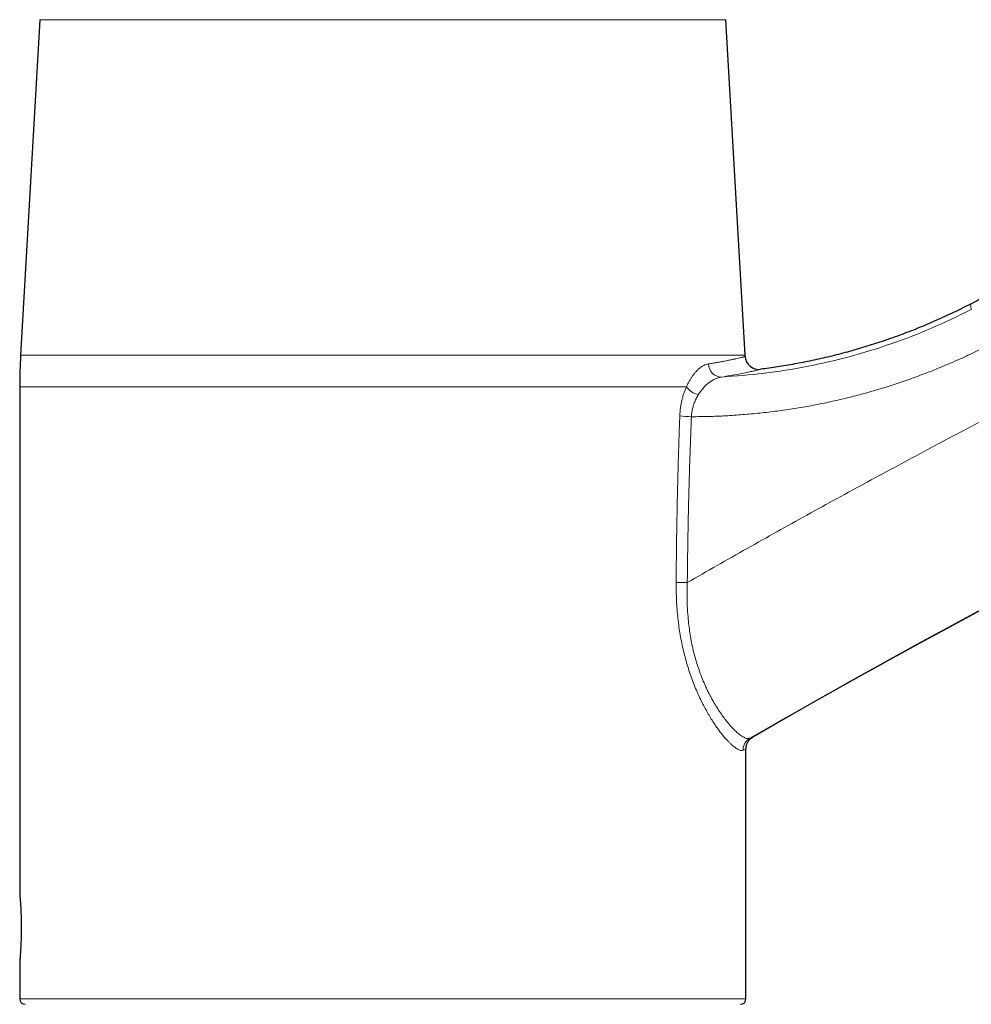
# Model space of a CAD drawing. Units: millimetres. Extents: x 8 to 754, y 12 to 563.
# Drawn here: x 503 to 572, y 446 to 518 of the extents above; entities that cross this region are included whole.
import ezdxf

# ---------------------------------------------------------------- set-up
doc = ezdxf.new("R2010")
doc.units = ezdxf.units.MM

msp = doc.modelspace()

# ---------------------------------------------------------------- linework, layer by layer
at = {"color": 7, "linetype": 'Continuous', "lineweight": 30}
for p, q in [((504.493, 517.535), (503.081, 493.063)), ((555.948, 493.063), (554.536, 517.535)), ((571.774, 496.476), (571.322, 496.255)), ((572.436, 496.811), (571.791, 496.484)), ((566.255, 494.171), (566.031, 494.094)), ((503.014, 490.759), (503.014, 453.812)), ((556.014, 446.112), (556.014, 464.34)), ((503.014, 448.813), (503.014, 446.112))]:
    msp.add_line(p, q, dxfattribs=at)
at = {"color": 8, "linetype": 'Continuous', "lineweight": 0}
for p, q in [((554.536, 517.535), (504.493, 517.535)), ((571.791, 496.484), (571.582, 496.382)), ((566.484, 494.249), (566.031, 494.093)), ((503.081, 493.063), (555.948, 493.063)), ((551.665, 490.759), (503.014, 490.759)), ((503.014, 446.112), (556.014, 446.112))]:
    msp.add_line(p, q, dxfattribs=at)
for centre, radius, start, end in [((864.148, -67.559), 615.236, 103.310879, 120.024968), ((554.25, 492.449), 0.981, 181.44897, 268.24631), ((552.93, 491.699), 1.576, 216.60152, 255.45036), ((552.401, 500.964), 12.396, 264.35331, 268.28308), ((552.136, 548.476), 71.999, 269.0303, 269.67728), ((556.799, 464.26), 0.992, 120.27927, 180.5129)]:
    msp.add_arc(centre, radius, start, end, dxfattribs=at)
at = {"color": 7, "linetype": 'Continuous', "lineweight": 30}
for centre, radius, start, end in [((864.148, -67.559), 615.206, 103.343721, 120.003332), ((543.014, 490.759), 40, 176.69813, 180), ((516.014, 490.759), 40, 3.17112, 3.30187), ((556.952, 493.027), 1, 183.17112, 277.26295), ((503.414, 446.112), 0.4, 180, 270), ((555.614, 446.112), 0.4, 270, 0)]:
    msp.add_arc(centre, radius, start, end, dxfattribs=at)
for points, knots in [([(745.483, 556.559), (744.989, 556.465), (743.637, 556.208), (741.432, 555.778), (738.868, 555.268), (736.305, 554.747), (733.745, 554.215), (731.187, 553.673), (728.546, 553.102), (725.823, 552.501), (723.017, 551.869), (720.214, 551.223), (717.414, 550.565), (714.617, 549.895), (711.823, 549.211), (709.032, 548.516), (706.245, 547.807), (703.46, 547.086), (700.696, 546.356), (697.951, 545.619), (695.226, 544.874), (692.505, 544.117), (689.77, 543.343), (687.023, 542.552), (684.262, 541.744), (681.506, 540.923), (678.753, 540.09), (676.02, 539.249), (673.307, 538.402), (670.615, 537.547), (667.926, 536.681), (665.223, 535.796), (662.506, 534.894), (659.774, 533.972), (657.047, 533.039), (654.324, 532.093), (651.605, 531.135), (648.891, 530.164), (646.183, 529.182), (643.482, 528.189), (640.787, 527.183), (638.097, 526.166), (635.411, 525.137), (632.746, 524.101), (630.102, 523.06), (627.478, 522.013), (624.858, 520.955), (622.226, 519.878), (619.581, 518.782), (616.923, 517.666), (614.27, 516.538), (611.623, 515.399), (608.98, 514.247), (606.343, 513.083), (603.711, 511.907), (601.085, 510.72), (598.464, 509.52), (595.848, 508.309), (593.238, 507.086), (590.633, 505.851), (588.035, 504.604), (585.513, 503.38), (583.069, 502.18), (580.702, 501.006), (578.34, 499.823), (575.983, 498.629), (574.015, 497.624), (572.836, 497.013), (572.438, 496.807)], [0, 0, 0, 0, 0.008226, 0.022459, 0.036692, 0.050925, 0.065158, 0.079391, 0.093624, 0.10928, 0.124937, 0.140593, 0.15625, 0.171906, 0.187562, 0.203219, 0.218875, 0.234531, 0.250188, 0.265564, 0.280941, 0.296318, 0.311695, 0.327351, 0.343007, 0.358664, 0.37432, 0.389977, 0.405353, 0.42073, 0.436107, 0.451484, 0.467174, 0.482865, 0.498555, 0.514246, 0.529937, 0.545627, 0.561318, 0.576974, 0.59263, 0.608287, 0.623943, 0.6396, 0.654976, 0.670353, 0.68573, 0.701107, 0.716797, 0.732488, 0.748178, 0.763869, 0.77956, 0.79525, 0.810941, 0.826631, 0.842322, 0.858013, 0.873703, 0.889394, 0.905084, 0.920775, 0.935158, 0.949541, 0.963924, 0.978307, 0.99269, 1, 1, 1, 1]), ([(571.774, 496.476), (571.571, 496.376), (571.155, 496.171), (570.52, 495.874), (569.872, 495.582), (569.219, 495.301), (568.562, 495.029), (567.901, 494.768), (567.236, 494.517), (566.613, 494.291), (566.21, 494.155), (566.031, 494.094)], [0, 0, 0, 0, 0.109345, 0.22359, 0.337821, 0.452043, 0.56626, 0.680477, 0.794697, 0.908926, 1, 1, 1, 1]), ([(566.031, 494.093), (566.003, 494.084), (565.767, 494.002), (565.318, 493.858), (564.685, 493.66), (564.049, 493.472), (563.41, 493.293), (562.768, 493.123), (562.124, 492.962), (561.477, 492.81), (560.828, 492.668), (560.189, 492.538), (559.56, 492.419), (558.942, 492.31), (558.322, 492.21), (557.701, 492.117), (557.286, 492.063), (557.078, 492.036)], [0, 0, 0, 0, 0.009523, 0.081595, 0.153681, 0.225783, 0.297904, 0.370046, 0.442212, 0.514405, 0.586627, 0.65888, 0.727036, 0.795223, 0.863445, 0.931704, 1, 1, 1, 1]), ([(556.015, 464.342), (556.016, 464.37), (556.017, 464.427), (556.028, 464.512), (556.047, 464.597), (556.073, 464.681), (556.107, 464.764), (556.148, 464.843), (556.196, 464.918), (556.25, 464.988), (556.31, 465.053), (556.375, 465.112), (556.443, 465.164), (556.491, 465.193), (556.515, 465.208)], [0, 0, 0, 0, 0.08042, 0.162381, 0.245617, 0.329836, 0.414726, 0.499956, 0.585188, 0.670086, 0.754319, 0.837573, 0.919555, 1, 1, 1, 1]), ([(503.014, 453.812), (503.014, 453.811), (503.014, 453.809), (503.015, 453.801), (503.016, 453.789), (503.017, 453.772), (503.019, 453.751), (503.022, 453.725), (503.024, 453.695), (503.027, 453.661), (503.03, 453.623), (503.034, 453.581), (503.037, 453.536), (503.041, 453.485), (503.046, 453.432), (503.05, 453.373), (503.055, 453.311), (503.06, 453.246), (503.064, 453.178), (503.069, 453.107), (503.074, 453.033), (503.079, 452.955), (503.084, 452.874), (503.088, 452.789), (503.093, 452.702), (503.098, 452.613), (503.102, 452.522), (503.106, 452.43), (503.11, 452.336), (503.113, 452.239), (503.116, 452.14), (503.119, 452.038), (503.122, 451.935), (503.124, 451.831), (503.126, 451.728), (503.127, 451.625), (503.128, 451.521), (503.129, 451.417), (503.129, 451.311), (503.129, 451.205), (503.128, 451.098), (503.127, 450.993), (503.126, 450.89), (503.124, 450.788), (503.122, 450.687), (503.119, 450.586), (503.116, 450.486), (503.113, 450.387), (503.11, 450.289), (503.106, 450.193), (503.102, 450.101), (503.098, 450.011), (503.093, 449.923), (503.089, 449.837), (503.084, 449.754), (503.079, 449.672), (503.074, 449.593), (503.069, 449.518), (503.064, 449.447), (503.06, 449.379), (503.055, 449.315), (503.05, 449.253), (503.046, 449.195), (503.042, 449.14), (503.037, 449.089), (503.034, 449.042), (503.03, 449), (503.027, 448.963), (503.024, 448.929), (503.022, 448.899), (503.019, 448.874), (503.017, 448.852), (503.016, 448.835), (503.015, 448.823), (503.014, 448.815), (503.014, 448.813), (503.014, 448.813)], [0, 0, 0, 0, 0.013258, 0.026539, 0.03989, 0.053264, 0.066905, 0.080571, 0.094313, 0.10808, 0.121338, 0.134619, 0.148078, 0.161536, 0.17509, 0.188644, 0.202381, 0.216144, 0.229439, 0.242756, 0.256252, 0.269747, 0.283339, 0.29693, 0.310706, 0.324508, 0.337824, 0.351162, 0.364571, 0.378002, 0.391704, 0.40543, 0.419233, 0.433061, 0.446336, 0.459634, 0.473111, 0.486588, 0.500162, 0.513736, 0.527497, 0.541283, 0.55452, 0.56778, 0.581217, 0.594654, 0.608187, 0.62172, 0.635437, 0.649179, 0.66244, 0.675725, 0.689186, 0.702647, 0.716204, 0.729761, 0.743501, 0.757266, 0.770576, 0.783909, 0.797311, 0.810737, 0.82443, 0.838148, 0.851942, 0.865762, 0.879067, 0.892396, 0.905795, 0.919217, 0.932909, 0.946625, 0.960419, 0.974238, 0.987108, 1, 1, 1, 1])]:
    msp.add_open_spline(points, degree=3, knots=knots, dxfattribs=at)
at = {"color": 8, "linetype": 'Continuous', "lineweight": 0}
for points, knots in [([(719.708, 542.948), (718.848, 542.743), (717.127, 542.334), (714.55, 541.706), (711.974, 541.068), (709.402, 540.419), (706.832, 539.759), (704.315, 539.101), (701.848, 538.446), (699.433, 537.794), (697.021, 537.133), (694.611, 536.462), (692.204, 535.781), (689.8, 535.09), (687.399, 534.39), (685, 533.681), (682.604, 532.962), (680.226, 532.238), (677.864, 531.508), (675.519, 530.774), (673.178, 530.031), (670.825, 529.274), (668.461, 528.503), (666.086, 527.718), (663.714, 526.924), (661.345, 526.12), (658.994, 525.311), (656.66, 524.499), (654.343, 523.681), (652.029, 522.855), (649.703, 522.014), (647.365, 521.159), (645.014, 520.288), (642.667, 519.407), (640.323, 518.518), (637.983, 517.619), (635.647, 516.71), (633.269, 515.775), (630.849, 514.811), (628.388, 513.82), (625.932, 512.817), (623.48, 511.805), (621.032, 510.782), (618.635, 509.768), (616.289, 508.765), (613.993, 507.772), (611.701, 506.77), (609.413, 505.759), (607.129, 504.739), (604.849, 503.709), (602.574, 502.671), (600.302, 501.624), (598.035, 500.567), (595.785, 499.508), (593.553, 498.446), (591.339, 497.382), (589.129, 496.309), (586.909, 495.222), (584.681, 494.118), (582.444, 493), (580.211, 491.872), (577.983, 490.736), (575.772, 489.597), (573.579, 488.456), (571.404, 487.314), (569.234, 486.164), (567.053, 484.997), (564.862, 483.813), (562.661, 482.613), (560.465, 481.404), (558.274, 480.186), (556.088, 478.959), (553.906, 477.724), (552.456, 476.894), (551.731, 476.478)], [0, 0, 0, 0, 0.014635, 0.029269, 0.043904, 0.058539, 0.073173, 0.087808, 0.101606, 0.115405, 0.129203, 0.143002, 0.1568, 0.170598, 0.184397, 0.198195, 0.211994, 0.225792, 0.239344, 0.252896, 0.266448, 0.28, 0.293798, 0.307597, 0.321395, 0.335194, 0.348992, 0.362544, 0.376096, 0.389648, 0.4032, 0.417029, 0.430857, 0.444686, 0.458514, 0.472343, 0.486171, 0.5, 0.514635, 0.529269, 0.543904, 0.558539, 0.573173, 0.587808, 0.601606, 0.615405, 0.629203, 0.643002, 0.6568, 0.670598, 0.684397, 0.698195, 0.711994, 0.725792, 0.739344, 0.752896, 0.766448, 0.78, 0.793798, 0.807597, 0.821395, 0.835194, 0.848992, 0.862544, 0.876096, 0.889648, 0.9032, 0.917029, 0.930857, 0.944686, 0.958514, 0.972343, 0.986171, 1, 1, 1, 1]), ([(554.22, 491.468), (555.262, 491.544), (557.352, 491.695), (560.465, 492.204), (563.552, 492.918), (566.592, 493.856), (569.578, 494.993), (571.496, 495.926), (572.456, 496.394)], [0, 0, 0, 0, 0.164776, 0.330398, 0.496812, 0.663938, 0.831695, 1, 1, 1, 1]), ([(572.437, 496.809), (572.427, 496.798), (572.407, 496.777), (572.402, 496.692), (572.416, 496.57), (572.443, 496.452), (572.456, 496.393)], [0, 0, 0, 0, 0.2500025, 0.5000035, 0.7500027, 1, 1, 1, 1]), ([(573.774, 493.819), (573.397, 493.63), (572.644, 493.252), (571.498, 492.723), (570.342, 492.223), (569.175, 491.756), (568.003, 491.322), (566.826, 490.921), (565.646, 490.553), (564.453, 490.214), (563.245, 489.905), (562.023, 489.625), (560.787, 489.378), (559.542, 489.163), (558.288, 488.982), (557.032, 488.834), (555.778, 488.719), (554.529, 488.637), (553.28, 488.585), (552.447, 488.578), (552.03, 488.574)], [0, 0, 0, 0, 0.056035, 0.111905, 0.167656, 0.223336, 0.278994, 0.333682, 0.388439, 0.443311, 0.498342, 0.55409, 0.609908, 0.665845, 0.721949, 0.778267, 0.833833, 0.889261, 0.944617, 1, 1, 1, 1]), ([(553.269, 492.424), (553.388, 492.443), (553.621, 492.481), (553.934, 492.535), (554.212, 492.586), (554.456, 492.632), (554.654, 492.671), (554.812, 492.703), (554.938, 492.73), (555.063, 492.757), (555.147, 492.776), (555.2, 492.788), (555.216, 492.791), (555.231, 492.794), (555.246, 492.798), (555.26, 492.801), (555.34, 492.819), (555.472, 492.849), (555.63, 492.887), (555.753, 492.918), (555.846, 492.942), (555.909, 492.959), (555.946, 492.97), (555.951, 492.971), (555.953, 492.972)], [0, 0, 0, 0, 0.068912, 0.134569, 0.19697, 0.256117, 0.312011, 0.350933, 0.388107, 0.423533, 0.467618, 0.473166, 0.478661, 0.484105, 0.489496, 0.494835, 0.500121, 0.577605, 0.653058, 0.726482, 0.797884, 0.867267, 0.934638, 1, 1, 1, 1]), ([(551.665, 490.759), (551.703, 490.839), (551.777, 490.997), (551.897, 491.215), (552.022, 491.418), (552.153, 491.604), (552.288, 491.775), (552.436, 491.937), (552.596, 492.087), (552.765, 492.217), (552.934, 492.316), (553.102, 492.389), (553.214, 492.412), (553.269, 492.424)], [0, 0, 0, 0, 0.0828261, 0.1653205, 0.2478867, 0.3309267, 0.4148357, 0.4999967, 0.6009064, 0.7007329, 0.8001011, 0.899646, 1, 1, 1, 1]), ([(557.078, 492.036), (557.069, 492.033), (557.051, 492.028), (556.909, 491.991), (556.684, 491.936), (556.367, 491.864), (555.964, 491.778), (555.472, 491.681), (554.899, 491.577), (554.446, 491.505), (554.22, 491.468)], [0, 0, 0, 0, 0.124839, 0.249593, 0.374342, 0.499149, 0.62407, 0.749153, 0.874446, 1, 1, 1, 1]), ([(554.22, 491.468), (554.073, 491.435), (553.778, 491.369), (553.333, 491.094), (552.906, 490.711), (552.658, 490.352), (552.534, 490.174)], [0, 0, 0, 0, 0.252017, 0.503862, 0.753552, 1, 1, 1, 1]), ([(551.182, 488.629), (551.186, 488.725), (551.196, 488.917), (551.228, 489.202), (551.272, 489.484), (551.329, 489.759), (551.397, 490.024), (551.476, 490.278), (551.565, 490.526), (551.631, 490.681), (551.665, 490.759)], [0, 0, 0, 0, 0.1238535, 0.2478152, 0.3727267, 0.4994107, 0.6226664, 0.7467258, 0.872281, 1, 1, 1, 1]), ([(552.534, 490.174), (552.507, 490.128), (552.452, 490.037), (552.376, 489.891), (552.307, 489.741), (552.243, 489.586), (552.19, 489.435), (552.147, 489.29), (552.111, 489.151), (552.081, 489.01), (552.057, 488.866), (552.04, 488.721), (552.033, 488.623), (552.03, 488.574)], [0, 0, 0, 0, 0.102944, 0.205127, 0.306528, 0.407156, 0.507051, 0.589799, 0.672162, 0.754232, 0.836128, 0.917993, 1, 1, 1, 1]), ([(550.918, 476.488), (550.922, 476.989), (550.929, 477.992), (550.948, 479.5), (550.972, 481.011), (551.003, 482.527), (551.039, 484.046), (551.08, 485.57), (551.128, 487.098), (551.164, 488.118), (551.182, 488.629)], [0, 0, 0, 0, 0.123725, 0.247804, 0.372242, 0.497044, 0.622215, 0.747762, 0.873688, 1, 1, 1, 1]), ([(552.03, 488.574), (552.018, 488.27), (551.994, 487.665), (551.961, 486.762), (551.931, 485.869), (551.902, 484.986), (551.876, 484.113), (551.852, 483.249), (551.83, 482.396), (551.81, 481.54), (551.792, 480.681), (551.775, 479.819), (551.761, 478.969), (551.749, 478.129), (551.739, 477.3), (551.733, 476.751), (551.731, 476.478)], [0, 0, 0, 0, 0.0755624, 0.1502829, 0.2241625, 0.2972025, 0.369404, 0.4407681, 0.5112959, 0.5809885, 0.6531052, 0.7243077, 0.7945973, 0.863975, 0.9324422, 1, 1, 1, 1]), ([(555.807, 464.251), (555.778, 464.242), (555.721, 464.224), (555.617, 464.234), (555.499, 464.271), (555.375, 464.334), (555.25, 464.415), (555.126, 464.508), (554.994, 464.621), (554.853, 464.752), (554.691, 464.915), (554.507, 465.116), (554.3, 465.361), (554.088, 465.632), (553.871, 465.929), (553.651, 466.253), (553.429, 466.603), (553.207, 466.98), (552.984, 467.383), (552.763, 467.814), (552.547, 468.272), (552.337, 468.755), (552.135, 469.263), (551.943, 469.792), (551.764, 470.34), (551.601, 470.903), (551.455, 471.476), (551.326, 472.06), (551.215, 472.653), (551.12, 473.259), (551.043, 473.879), (550.984, 474.513), (550.943, 475.159), (550.919, 475.819), (550.918, 476.263), (550.918, 476.488)], [0, 0, 0, 0, 0.03166, 0.063073, 0.094306, 0.125424, 0.150282, 0.175145, 0.200047, 0.225022, 0.250106, 0.282233, 0.313944, 0.345313, 0.376418, 0.40734, 0.438158, 0.468956, 0.499815, 0.530948, 0.562048, 0.593211, 0.624537, 0.656104, 0.687369, 0.718434, 0.749404, 0.779768, 0.810233, 0.84089, 0.871824, 0.903121, 0.934865, 0.967133, 1, 1, 1, 1]), ([(551.731, 476.478), (551.722, 476.191), (551.705, 475.624), (551.725, 474.784), (551.772, 474.035), (551.84, 473.375), (551.918, 472.799), (552.014, 472.24), (552.139, 471.643), (552.3, 471.006), (552.504, 470.335), (552.724, 469.718), (552.952, 469.155), (553.124, 468.773), (553.245, 468.523), (553.309, 468.395), (553.373, 468.268), (553.439, 468.143), (553.505, 468.019), (553.63, 467.792), (553.822, 467.466), (554.085, 467.058), (554.346, 466.687), (554.601, 466.355), (554.834, 466.075), (554.993, 465.901), (555.082, 465.809), (555.11, 465.781), (555.138, 465.752), (555.166, 465.725), (555.193, 465.698), (555.256, 465.637), (555.356, 465.545), (555.494, 465.429), (555.636, 465.322), (555.781, 465.227), (555.924, 465.152), (556.061, 465.103), (556.191, 465.085), (556.262, 465.106), (556.298, 465.117)], [0, 0, 0, 0, 0.044544, 0.088006, 0.130473, 0.161728, 0.192516, 0.222878, 0.252859, 0.29214, 0.332186, 0.373092, 0.408186, 0.443998, 0.453503, 0.463062, 0.472675, 0.482342, 0.492065, 0.501845, 0.537074, 0.574768, 0.61495, 0.650642, 0.688113, 0.722566, 0.727182, 0.731821, 0.736483, 0.74117, 0.745881, 0.750615, 0.773218, 0.798269, 0.825768, 0.855716, 0.888113, 0.922959, 0.960255, 1, 1, 1, 1]), ([(556.298, 465.117), (556.32, 465.126), (556.365, 465.145), (556.417, 465.167), (556.459, 465.184), (556.489, 465.197), (556.508, 465.205), (556.516, 465.208), (556.514, 465.208), (556.514, 465.208)], [0, 0, 0, 0, 0.161096, 0.321808, 0.482213, 0.642385, 0.8024, 0.962337, 1, 1, 1, 1]), ([(556.01, 464.34), (556.011, 464.341), (556.013, 464.342), (555.98, 464.327), (555.916, 464.299), (555.843, 464.267), (555.807, 464.251)], [0, 0, 0, 0, 0.142142, 0.427107, 0.713036, 1, 1, 1, 1])]:
    msp.add_open_spline(points, degree=3, knots=knots, dxfattribs=at)

doc.saveas('drawing.dxf')
